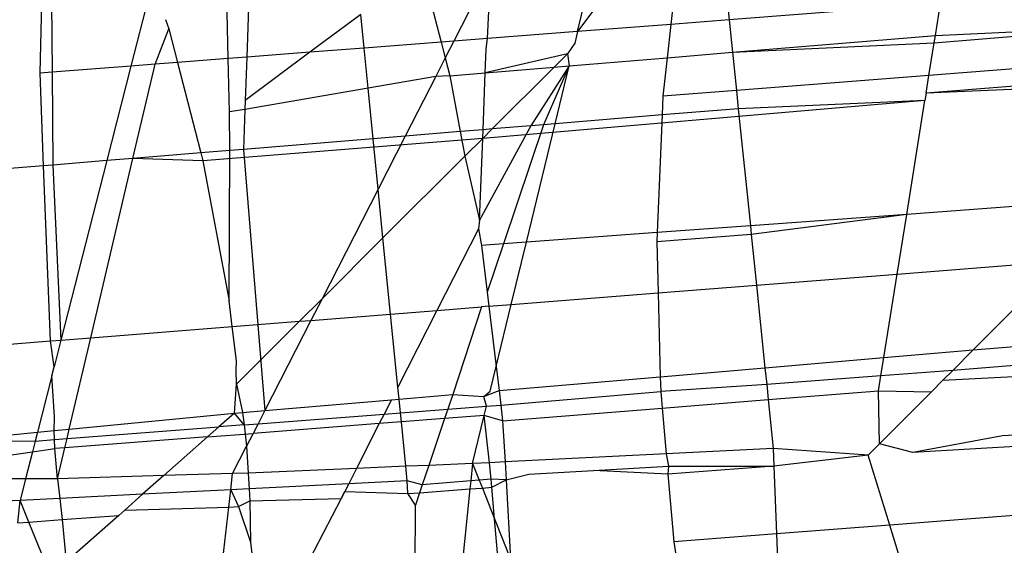
# Model space of a CAD drawing. Units: millimetres. Extents: x -17534 to -7965, y -32510 to -27148.
# Drawn here: x -11896 to -11893, y -29558 to -29556 of the extents above; entities that cross this region are included whole.
import ezdxf

# ---------------------------------------------------------------- set-up
doc = ezdxf.new("R2010")
doc.units = ezdxf.units.MM
doc.layers.add('Strefa bezpieczna', color=8, linetype='Continuous')
doc.dimstyles.get("Standard").update_dxf_attribs({"dimtxt": 180, "dimasz": 200, "dimexe": 0.18, "dimexo": 0.0625, "dimgap": 200, "dimtad": 0, "dimtih": 1, "dimtoh": 1, "dimlfac": 0.001, "dimzin": 0, "dimdsep": 46, "dimtxsty": 'Standard', "dimcen": 0.09, "dimse1": 1, "dimse2": 1, "dimadec": 0, "dimazin": 0, "dimtfac": 1, "dimtdec": 4, "dimtofl": 0, "dimtmove": 0, "dimatfit": 3, "dimfxl": 1, "dimtolj": 1, "dimtzin": 0, "dimarcsym": 0})

# ---------------------------------------------------------------- blocks, each defined once
blk = doc.blocks.new('*D45')
at = {"layer": 'Defpoints', "color": 0}
for p in [(-7965.148, -27972.1759), (-15365.148, -29580.7708), (-7965.148, -29580.7708)]:
    blk.add_point(p, dxfattribs=at)
at = {"layer": 'Strefa bezpieczna', "color": 0, "lineweight": -2}
for p, q in [((-15165.148, -27972.1759), (-12128.8236, -27972.1759)), ((-8165.148, -27972.1759), (-11218.8236, -27972.1759))]:
    blk.add_line(p, q, dxfattribs=at)
at = {"layer": 'Strefa bezpieczna', "color": 0}
for points in [[(-15165.148, -27938.8425), (-15165.148, -28005.5092), (-15365.148, -27972.1759)], [(-8165.148, -28005.5092), (-8165.148, -27938.8425), (-7965.148, -27972.1759)]]:
    blk.add_solid(points, dxfattribs=at)
at = {"layer": 'Strefa bezpieczna', "color": 0, "insert": (-11673.8236, -27972.1759), "char_height": 180, "attachment_point": 5}
blk.add_mtext('\\A1;7.40', dxfattribs=at)

msp = doc.modelspace()

# ---------------------------------------------------------------- linework, layer by layer
for p, q in [((-11893.8202, -29555.9796), (-11893.7955, -29556.2199)), ((-11894.1409, -29556.0036), (-11894.3313, -29556.2612)), ((-11894.3313, -29556.2612), (-11894.2712, -29556.0133)), ((-11893.9758, -29556.0015), (-11894.0018, -29556.2358)), ((-11894.6384, -29556.0408), (-11894.7683, -29556.2949)), ((-11894.6497, -29556.2857), (-11894.6384, -29556.0408)), ((-11894.8755, -29556.0586), (-11894.8133, -29556.2984)), ((-11895.5661, -29556.3564), (-11895.5705, -29556.1106)), ((-11895.4917, -29556.1047), (-11895.5001, -29556.3513)), ((-11896.1899, -29556.1569), (-11896.1882, -29556.4044)), ((-11895.8449, -29556.1311), (-11895.9092, -29556.3829)), ((-11896.2305, -29556.4076), (-11896.2242, -29556.1595)), ((-11893.049, -29556.1623), (-11893.7955, -29556.2199)), ((-11893.067, -29556.2748), (-11893.049, -29556.1623)), ((-11895.7871, -29556.2183), (-11895.7757, -29556.2514)), ((-11895.0975, -29556.2006), (-11895.2768, -29556.3341)), ((-11895.0857, -29556.3194), (-11895.0975, -29556.2006)), ((-11893.7955, -29556.2199), (-11894.0018, -29556.2358)), ((-11893.7955, -29556.2199), (-11893.7837, -29556.3345)), ((-11895.8242, -29556.3763), (-11895.7757, -29556.2514)), ((-11895.7757, -29556.2514), (-11895.7449, -29556.3702)), ((-11894.3313, -29556.2612), (-11894.6497, -29556.2857)), ((-11894.3313, -29556.2612), (-11894.3413, -29556.3022)), ((-11894.0018, -29556.2358), (-11894.3313, -29556.2612)), ((-11894.0018, -29556.2358), (-11894.0149, -29556.3538)), ((-11893.0711, -29556.3008), (-11892.3488, -29556.2405)), ((-11893.067, -29556.2748), (-11892.3488, -29556.2405)), ((-11894.7683, -29556.2949), (-11894.8133, -29556.2984)), ((-11894.7683, -29556.2949), (-11894.7988, -29556.3544)), ((-11894.6497, -29556.2857), (-11894.7683, -29556.2949)), ((-11894.6537, -29556.3222), (-11894.6497, -29556.2857)), ((-11893.7837, -29556.3345), (-11893.067, -29556.2748)), ((-11893.0711, -29556.3008), (-11893.067, -29556.2748)), ((-11895.0857, -29556.3194), (-11895.2768, -29556.3341)), ((-11894.8133, -29556.2984), (-11895.0857, -29556.3194)), ((-11895.0715, -29556.4614), (-11895.0857, -29556.3194)), ((-11894.8133, -29556.2984), (-11894.7988, -29556.3544)), ((-11894.6572, -29556.4073), (-11894.6537, -29556.3222)), ((-11894.3413, -29556.3022), (-11894.3668, -29556.3402)), ((-11893.7837, -29556.3345), (-11893.0711, -29556.3008)), ((-11893.0897, -29556.4165), (-11893.0711, -29556.3008)), ((-11895.5661, -29556.3564), (-11895.7449, -29556.3702)), ((-11895.5001, -29556.3513), (-11895.5661, -29556.3564)), ((-11895.5607, -29556.5454), (-11895.5661, -29556.3564)), ((-11895.2768, -29556.3341), (-11895.5053, -29556.5042)), ((-11895.5001, -29556.3513), (-11895.5053, -29556.5042)), ((-11895.2768, -29556.3341), (-11895.5001, -29556.3513)), ((-11894.7988, -29556.3544), (-11894.8325, -29556.4203)), ((-11894.7988, -29556.3544), (-11894.7823, -29556.4177)), ((-11894.3668, -29556.3402), (-11894.6572, -29556.4073)), ((-11894.4137, -29556.387), (-11894.3668, -29556.3402)), ((-11894.3668, -29556.3402), (-11894.3608, -29556.3826)), ((-11894.3608, -29556.3826), (-11894.0149, -29556.3538)), ((-11894.0149, -29556.3538), (-11894.03, -29556.489)), ((-11894.0149, -29556.3538), (-11893.7837, -29556.3345)), ((-11893.7837, -29556.3345), (-11893.7699, -29556.4689)), ((-11892.3467, -29556.3592), (-11893.0897, -29556.4165)), ((-11895.9092, -29556.3829), (-11896.1882, -29556.4044)), ((-11895.9092, -29556.3829), (-11895.9945, -29556.7173)), ((-11895.8242, -29556.3763), (-11895.9092, -29556.3829)), ((-11895.9026, -29556.7097), (-11895.8242, -29556.3763)), ((-11895.7449, -29556.3702), (-11895.8242, -29556.3763)), ((-11895.7449, -29556.3702), (-11895.6619, -29556.6899)), ((-11894.6572, -29556.4073), (-11894.4137, -29556.387)), ((-11894.6325, -29556.6053), (-11894.4137, -29556.387)), ((-11894.3608, -29556.3826), (-11894.496, -29556.5941)), ((-11894.3608, -29556.3826), (-11894.4511, -29556.5904)), ((-11894.4137, -29556.387), (-11894.3608, -29556.3826)), ((-11894.4105, -29556.5871), (-11894.3608, -29556.3826)), ((-11896.1882, -29556.4044), (-11896.2305, -29556.4076)), ((-11896.2177, -29556.7356), (-11896.2305, -29556.4076)), ((-11896.1882, -29556.4044), (-11896.1858, -29556.733)), ((-11894.8325, -29556.4203), (-11895.0715, -29556.4614)), ((-11894.8325, -29556.4203), (-11894.94, -29556.6306)), ((-11894.7823, -29556.4177), (-11894.8325, -29556.4203)), ((-11894.7823, -29556.4177), (-11894.6572, -29556.4073)), ((-11894.7823, -29556.4177), (-11894.7456, -29556.6146)), ((-11894.6653, -29556.608), (-11894.6572, -29556.4073)), ((-11893.0897, -29556.4165), (-11893.7699, -29556.4689)), ((-11893.0997, -29556.4793), (-11893.0897, -29556.4165)), ((-11892.3457, -29556.4173), (-11893.0997, -29556.4793)), ((-11895.0715, -29556.4614), (-11895.5064, -29556.5361)), ((-11895.0537, -29556.6399), (-11895.0715, -29556.4614)), ((-11893.7699, -29556.4689), (-11894.03, -29556.489)), ((-11893.7699, -29556.4689), (-11893.7632, -29556.5339)), ((-11892.3451, -29556.4465), (-11893.0997, -29556.4793)), ((-11895.5053, -29556.5042), (-11895.5064, -29556.5361)), ((-11893.1038, -29556.5048), (-11894.6665, -29556.6392)), ((-11894.03, -29556.489), (-11894.0327, -29556.556)), ((-11893.1038, -29556.5048), (-11893.7632, -29556.5339)), ((-11893.1682, -29556.9072), (-11893.1038, -29556.5048)), ((-11893.0997, -29556.4793), (-11893.1038, -29556.5048)), ((-11895.5064, -29556.5361), (-11895.5607, -29556.5454)), ((-11895.5064, -29556.5361), (-11895.5112, -29556.6776)), ((-11893.7632, -29556.5339), (-11894.0327, -29556.556)), ((-11893.7632, -29556.5339), (-11893.7207, -29556.9475)), ((-11895.5603, -29556.6816), (-11895.5607, -29556.5454)), ((-11894.0327, -29556.556), (-11894.4105, -29556.5871)), ((-11894.0327, -29556.556), (-11894.0494, -29556.9715)), ((-11894.6653, -29556.608), (-11894.7456, -29556.6146)), ((-11894.496, -29556.5941), (-11894.6782, -29556.9279)), ((-11894.6665, -29556.6392), (-11894.6325, -29556.6053)), ((-11894.6665, -29556.6392), (-11894.6653, -29556.608)), ((-11894.6325, -29556.6053), (-11894.6653, -29556.608)), ((-11894.496, -29556.5941), (-11894.6325, -29556.6053)), ((-11894.4511, -29556.5904), (-11894.5928, -29557.0112)), ((-11894.512, -29557.0053), (-11894.4105, -29556.5871)), ((-11894.4511, -29556.5904), (-11894.496, -29556.5941)), ((-11894.4105, -29556.5871), (-11894.4511, -29556.5904)), ((-11894.6665, -29556.6392), (-11895.6548, -29556.7175)), ((-11895.0537, -29556.6399), (-11895.5112, -29556.6776)), ((-11894.94, -29556.6306), (-11895.0537, -29556.6399)), ((-11895.036, -29556.8182), (-11895.0537, -29556.6399)), ((-11894.94, -29556.6306), (-11895.036, -29556.8182)), ((-11894.7456, -29556.6146), (-11894.94, -29556.6306)), ((-11894.7456, -29556.6146), (-11894.7293, -29556.7019)), ((-11894.7293, -29556.7019), (-11894.6665, -29556.6392)), ((-11894.6782, -29556.9279), (-11894.6665, -29556.6392)), ((-11895.5112, -29556.6776), (-11895.5603, -29556.6816)), ((-11895.5112, -29556.6776), (-11895.4363, -29557.6008)), ((-11896.0515, -29557.3435), (-11895.9026, -29556.7097)), ((-11895.9026, -29556.7097), (-11895.9945, -29556.7173)), ((-11895.6619, -29556.6899), (-11895.9026, -29556.7097)), ((-11895.6548, -29556.7175), (-11895.9026, -29556.7097)), ((-11895.5603, -29556.6816), (-11895.6619, -29556.6899)), ((-11895.6619, -29556.6899), (-11895.6548, -29556.7175)), ((-11895.5622, -29557.2132), (-11895.5603, -29556.6816)), ((-11895.0188, -29556.9906), (-11894.7293, -29556.7019)), ((-11894.7293, -29556.7019), (-11894.6782, -29556.9279)), ((-11896.2177, -29556.7356), (-11896.4138, -29556.7517)), ((-11896.1858, -29556.733), (-11896.2177, -29556.7356)), ((-11896.1935, -29557.3548), (-11896.2177, -29556.7356)), ((-11895.9945, -29556.7173), (-11896.1858, -29556.733)), ((-11896.1858, -29556.733), (-11896.1565, -29557.3518)), ((-11895.9945, -29556.7173), (-11896.1565, -29557.3518)), ((-11895.6548, -29556.7175), (-11895.5622, -29557.2132)), ((-11895.036, -29556.8182), (-11895.234, -29557.2053)), ((-11895.0188, -29556.9906), (-11895.036, -29556.8182)), ((-11892.4007, -29556.8512), (-11893.1682, -29556.9072)), ((-11893.1682, -29556.9072), (-11893.7207, -29556.9475)), ((-11893.1682, -29556.9072), (-11893.7175, -29556.9782)), ((-11893.202, -29557.1183), (-11893.1682, -29556.9072)), ((-11894.6814, -29556.9585), (-11894.8281, -29557.2468)), ((-11894.6782, -29556.9279), (-11894.6814, -29556.9585)), ((-11894.6814, -29556.9585), (-11894.6705, -29557.0168)), ((-11893.7207, -29556.9475), (-11894.0494, -29556.9715)), ((-11893.7207, -29556.9475), (-11893.7175, -29556.9782)), ((-11895.234, -29557.2053), (-11895.0188, -29556.9906)), ((-11894.9919, -29557.2598), (-11895.0188, -29556.9906)), ((-11894.0494, -29556.9715), (-11894.512, -29557.0053)), ((-11894.0494, -29556.9715), (-11894.0507, -29557.0039)), ((-11893.7175, -29556.9782), (-11894.0507, -29557.0039)), ((-11893.7175, -29556.9782), (-11893.6991, -29557.1576)), ((-11894.5928, -29557.0112), (-11894.6705, -29557.0168)), ((-11894.6705, -29557.0168), (-11894.6505, -29557.1827)), ((-11894.5928, -29557.0112), (-11894.6505, -29557.1827)), ((-11894.512, -29557.0053), (-11894.5928, -29557.0112)), ((-11894.5656, -29557.2261), (-11894.512, -29557.0053)), ((-11894.0507, -29557.0039), (-11894.0462, -29557.185)), ((-11893.202, -29557.1183), (-11892.6211, -29557.0724)), ((-11892.934, -29557.3865), (-11892.6211, -29557.0724)), ((-11893.6991, -29557.1576), (-11893.202, -29557.1183)), ((-11893.2493, -29557.4136), (-11893.202, -29557.1183)), ((-11894.0462, -29557.185), (-11893.6991, -29557.1576)), ((-11893.6991, -29557.1576), (-11893.6691, -29557.4495)), ((-11894.6505, -29557.1827), (-11894.6446, -29557.2323)), ((-11894.5656, -29557.2261), (-11894.0462, -29557.185)), ((-11894.0462, -29557.185), (-11894.0388, -29557.4812)), ((-11895.5513, -29557.304), (-11895.5622, -29557.2132)), ((-11895.3141, -29557.2853), (-11895.234, -29557.2053)), ((-11895.234, -29557.2053), (-11895.2732, -29557.282)), ((-11894.8281, -29557.2468), (-11894.6705, -29557.2344)), ((-11894.6705, -29557.2344), (-11894.7722, -29557.544)), ((-11894.6446, -29557.2323), (-11894.6705, -29557.2344)), ((-11894.6446, -29557.2323), (-11894.5656, -29557.2261)), ((-11894.6446, -29557.2323), (-11894.6189, -29557.4456)), ((-11894.6189, -29557.4456), (-11894.5656, -29557.2261)), ((-11895.2732, -29557.282), (-11894.9919, -29557.2598)), ((-11894.9919, -29557.2598), (-11894.8281, -29557.2468)), ((-11894.9661, -29557.5182), (-11894.9919, -29557.2598)), ((-11894.8281, -29557.2468), (-11894.9661, -29557.5182)), ((-11896.0515, -29557.3435), (-11895.5513, -29557.304)), ((-11895.5513, -29557.304), (-11895.3141, -29557.2853)), ((-11895.5367, -29557.4255), (-11895.5513, -29557.304)), ((-11895.5367, -29557.5073), (-11895.3141, -29557.2853)), ((-11895.2732, -29557.282), (-11895.4363, -29557.6008)), ((-11895.3141, -29557.2853), (-11895.2732, -29557.282)), ((-11892.934, -29557.3865), (-11892.3293, -29557.3348)), ((-11896.5111, -29557.3799), (-11896.1935, -29557.3548)), ((-11896.1935, -29557.3548), (-11896.1565, -29557.3518)), ((-11896.1807, -29557.4466), (-11896.1935, -29557.3548)), ((-11896.1565, -29557.3518), (-11896.1807, -29557.4466)), ((-11896.1565, -29557.3518), (-11896.0515, -29557.3435)), ((-11896.1273, -29557.6664), (-11896.0515, -29557.3435)), ((-11893.2493, -29557.4136), (-11892.934, -29557.3865)), ((-11893.0058, -29557.4586), (-11892.934, -29557.3865)), ((-11892.3205, -29557.4057), (-11893.0058, -29557.4586)), ((-11895.5379, -29557.4592), (-11895.5367, -29557.4255)), ((-11894.6401, -29557.5327), (-11894.6189, -29557.4456)), ((-11894.6189, -29557.4456), (-11894.6088, -29557.53)), ((-11893.6691, -29557.4495), (-11893.2493, -29557.4136)), ((-11893.2597, -29557.4782), (-11893.2493, -29557.4136)), ((-11896.1887, -29557.4779), (-11896.2396, -29557.6773)), ((-11896.1887, -29557.4779), (-11896.1807, -29557.4466)), ((-11896.1794, -29557.6215), (-11896.1887, -29557.4779)), ((-11895.5367, -29557.5073), (-11895.5379, -29557.4592)), ((-11894.0388, -29557.4812), (-11893.6691, -29557.4495)), ((-11893.6691, -29557.4495), (-11893.6629, -29557.5092)), ((-11893.2597, -29557.4782), (-11893.6629, -29557.5092)), ((-11893.2681, -29557.5307), (-11893.2597, -29557.4782)), ((-11893.0058, -29557.4586), (-11893.2597, -29557.4782)), ((-11893.0405, -29557.4935), (-11892.3514, -29557.4573)), ((-11893.0405, -29557.4935), (-11893.0058, -29557.4586)), ((-11895.5437, -29557.6101), (-11895.5367, -29557.5073)), ((-11895.5367, -29557.5073), (-11895.5148, -29557.6076)), ((-11894.6088, -29557.53), (-11894.0388, -29557.4812)), ((-11894.0388, -29557.4812), (-11894.0375, -29557.5335)), ((-11893.6629, -29557.5092), (-11894.0375, -29557.5335)), ((-11893.6629, -29557.5092), (-11893.6575, -29557.5619)), ((-11893.0809, -29557.534), (-11893.0405, -29557.4935)), ((-11894.962, -29557.5602), (-11894.9661, -29557.5182)), ((-11894.962, -29557.5602), (-11894.7722, -29557.544)), ((-11894.7722, -29557.544), (-11894.7898, -29557.5961)), ((-11894.7722, -29557.544), (-11894.6626, -29557.551)), ((-11894.6626, -29557.551), (-11894.6088, -29557.53)), ((-11894.6626, -29557.551), (-11894.6401, -29557.5327)), ((-11894.6088, -29557.53), (-11894.6025, -29557.5817)), ((-11894.6025, -29557.5817), (-11894.0375, -29557.5335)), ((-11894.0375, -29557.5335), (-11894.0324, -29557.5919)), ((-11893.6575, -29557.5619), (-11893.2681, -29557.5307)), ((-11893.2681, -29557.5307), (-11893.0809, -29557.534)), ((-11893.2645, -29557.7182), (-11893.2681, -29557.5307)), ((-11893.2645, -29557.7182), (-11893.0809, -29557.534)), ((-11895.4363, -29557.6008), (-11894.9887, -29557.5625)), ((-11894.9887, -29557.5625), (-11895.0146, -29557.6135)), ((-11894.9887, -29557.5625), (-11894.962, -29557.5602)), ((-11894.9571, -29557.609), (-11894.962, -29557.5602)), ((-11894.6529, -29557.5856), (-11894.6626, -29557.551)), ((-11894.6529, -29557.5856), (-11894.6025, -29557.5817)), ((-11894.6025, -29557.5817), (-11894.5959, -29557.637)), ((-11894.0324, -29557.5919), (-11893.6575, -29557.5619)), ((-11893.6575, -29557.5619), (-11893.6397, -29557.735)), ((-11896.1273, -29557.6664), (-11895.5437, -29557.6101)), ((-11895.5437, -29557.6101), (-11895.5985, -29557.6585)), ((-11895.5437, -29557.6101), (-11895.5148, -29557.6076)), ((-11895.5095, -29557.6516), (-11895.5437, -29557.6101)), ((-11895.5148, -29557.6076), (-11895.4363, -29557.6008)), ((-11895.5148, -29557.6076), (-11895.5095, -29557.6516)), ((-11895.4363, -29557.6008), (-11895.4603, -29557.6478)), ((-11895.4603, -29557.6478), (-11895.0146, -29557.6135)), ((-11895.0146, -29557.6135), (-11895.0317, -29557.647)), ((-11895.0146, -29557.6135), (-11894.9571, -29557.609)), ((-11894.9571, -29557.609), (-11894.7898, -29557.5961)), ((-11894.9539, -29557.641), (-11894.9571, -29557.609)), ((-11894.7898, -29557.5961), (-11894.8009, -29557.6292)), ((-11894.6609, -29557.6184), (-11894.8009, -29557.6292)), ((-11894.7898, -29557.5961), (-11894.6529, -29557.5856)), ((-11894.702, -29557.7879), (-11894.6609, -29557.6184)), ((-11894.6609, -29557.6184), (-11894.6529, -29557.5856)), ((-11894.5959, -29557.637), (-11894.6609, -29557.6184)), ((-11894.642, -29557.785), (-11894.6609, -29557.6184)), ((-11894.5959, -29557.637), (-11894.0324, -29557.5919)), ((-11894.0324, -29557.5919), (-11894.0181, -29557.7539)), ((-11896.1811, -29557.6716), (-11896.1794, -29557.6215)), ((-11895.5095, -29557.6516), (-11895.5985, -29557.6585)), ((-11895.5095, -29557.6516), (-11895.4603, -29557.6478)), ((-11895.5095, -29557.6516), (-11895.5005, -29557.7263)), ((-11895.0317, -29557.647), (-11895.4774, -29557.6813)), ((-11895.4603, -29557.6478), (-11895.4774, -29557.6813)), ((-11895.0317, -29557.647), (-11895.1122, -29557.8053)), ((-11894.9539, -29557.641), (-11895.0317, -29557.647)), ((-11894.8009, -29557.6292), (-11894.9539, -29557.641)), ((-11894.9383, -29557.7979), (-11894.9539, -29557.641)), ((-11894.8009, -29557.6292), (-11894.8566, -29557.7945)), ((-11894.5959, -29557.637), (-11894.5876, -29557.7822)), ((-11896.5352, -29557.7058), (-11896.2396, -29557.6773)), ((-11896.2396, -29557.6773), (-11896.2475, -29557.7085)), ((-11896.2396, -29557.6773), (-11896.1811, -29557.6716)), ((-11896.1811, -29557.6716), (-11896.1273, -29557.6664)), ((-11896.1799, -29557.7033), (-11896.1811, -29557.6716)), ((-11896.1352, -29557.6999), (-11895.5985, -29557.6585)), ((-11896.1352, -29557.6999), (-11896.1273, -29557.6664)), ((-11895.5985, -29557.6585), (-11895.6384, -29557.6938)), ((-11895.6384, -29557.6938), (-11895.4774, -29557.6813)), ((-11895.4774, -29557.6813), (-11895.5005, -29557.7263)), ((-11892.3831, -29557.666), (-11892.8303, -29557.6906)), ((-11896.5352, -29557.7058), (-11896.2475, -29557.7085)), ((-11896.2475, -29557.7085), (-11896.2572, -29557.7466)), ((-11896.2475, -29557.7085), (-11896.1799, -29557.7033)), ((-11896.1799, -29557.7033), (-11896.1352, -29557.6999)), ((-11896.1786, -29557.7354), (-11896.1799, -29557.7033)), ((-11895.6384, -29557.6938), (-11896.1429, -29557.7327)), ((-11896.1429, -29557.7327), (-11896.1352, -29557.6999)), ((-11895.6384, -29557.6938), (-11895.7935, -29557.8309)), ((-11893.3045, -29557.7585), (-11893.2645, -29557.7182)), ((-11893.1463, -29557.749), (-11893.2645, -29557.7182)), ((-11892.8303, -29557.6906), (-11893.1463, -29557.749)), ((-11892.437, -29557.7067), (-11893.1463, -29557.749)), ((-11896.5503, -29557.7882), (-11896.2572, -29557.7466)), ((-11896.2572, -29557.7466), (-11896.2816, -29557.842)), ((-11896.2572, -29557.7466), (-11896.1786, -29557.7354)), ((-11896.1429, -29557.7327), (-11896.1786, -29557.7354)), ((-11896.1685, -29557.8419), (-11896.1786, -29557.7354)), ((-11896.1685, -29557.8419), (-11896.1429, -29557.7327)), ((-11895.5503, -29557.8238), (-11895.5005, -29557.7263)), ((-11895.5005, -29557.7263), (-11895.4951, -29557.8215)), ((-11894.0181, -29557.7539), (-11894.5876, -29557.7822)), ((-11893.6397, -29557.735), (-11894.0181, -29557.7539)), ((-11894.0181, -29557.7539), (-11894.0103, -29557.7979)), ((-11893.3045, -29557.7585), (-11893.6397, -29557.735)), ((-11893.6397, -29557.735), (-11893.6373, -29557.797)), ((-11893.3045, -29557.7585), (-11893.6373, -29557.797)), ((-11893.2281, -29558.006), (-11893.3045, -29557.7585)), ((-11894.702, -29557.7879), (-11894.8566, -29557.7945)), ((-11894.702, -29557.7879), (-11894.7084, -29557.8494)), ((-11894.642, -29557.785), (-11894.702, -29557.7879)), ((-11894.702, -29557.7879), (-11894.6787, -29557.8468)), ((-11894.5876, -29557.7822), (-11894.642, -29557.785)), ((-11894.6368, -29557.8433), (-11894.642, -29557.785)), ((-11894.5876, -29557.7822), (-11894.584, -29557.8453)), ((-11895.5503, -29557.8238), (-11895.7935, -29557.8309)), ((-11895.5567, -29557.8811), (-11895.5503, -29557.8238)), ((-11895.4951, -29557.8215), (-11895.5503, -29557.8238)), ((-11895.1122, -29557.8053), (-11895.4951, -29557.8215)), ((-11895.4951, -29557.8215), (-11895.4919, -29557.8778)), ((-11895.1122, -29557.8053), (-11895.14, -29557.86)), ((-11894.9383, -29557.7979), (-11895.1122, -29557.8053)), ((-11894.8566, -29557.7945), (-11894.9383, -29557.7979)), ((-11894.9331, -29557.8495), (-11894.9383, -29557.7979)), ((-11894.8566, -29557.7945), (-11894.8799, -29557.8639)), ((-11894.584, -29557.8453), (-11894.5032, -29557.8255)), ((-11894.5032, -29557.8255), (-11894.2748, -29557.8127)), ((-11894.2748, -29557.8127), (-11894.0103, -29557.7979)), ((-11894.0118, -29557.8252), (-11894.2748, -29557.8127)), ((-11893.6373, -29557.797), (-11894.0118, -29557.8252)), ((-11894.0103, -29557.7979), (-11894.0118, -29557.8252)), ((-11894.0118, -29557.8252), (-11893.9906, -29558.0648)), ((-11894.0103, -29557.7979), (-11893.6373, -29557.797)), ((-11893.6373, -29557.797), (-11893.6281, -29558.0368)), ((-11896.2816, -29557.842), (-11896.5452, -29557.842)), ((-11896.2816, -29557.842), (-11896.3012, -29557.9187)), ((-11896.1685, -29557.8419), (-11896.2816, -29557.842)), ((-11895.7935, -29557.8309), (-11896.1685, -29557.8419)), ((-11896.1685, -29557.8419), (-11896.1606, -29557.9116)), ((-11895.7935, -29557.8309), (-11895.868, -29557.8968)), ((-11895.14, -29557.86), (-11895.4919, -29557.8778)), ((-11895.14, -29557.86), (-11895.1666, -29557.9121)), ((-11894.9331, -29557.8495), (-11895.14, -29557.86)), ((-11894.9312, -29557.8944), (-11894.9331, -29557.8495)), ((-11894.8799, -29557.8639), (-11894.9331, -29557.8495)), ((-11894.7084, -29557.8494), (-11894.8799, -29557.8639)), ((-11894.7084, -29557.8494), (-11894.7114, -29557.8779)), ((-11894.6787, -29557.8468), (-11894.7084, -29557.8494)), ((-11894.6368, -29557.8433), (-11894.6787, -29557.8468)), ((-11894.6787, -29557.8468), (-11894.6677, -29557.8746)), ((-11894.6343, -29557.8721), (-11894.6368, -29557.8433)), ((-11894.584, -29557.8453), (-11894.6368, -29557.8433)), ((-11894.6343, -29557.8721), (-11894.584, -29557.8453)), ((-11894.584, -29557.8453), (-11894.568, -29558.1264)), ((-11895.868, -29557.8968), (-11896.1606, -29557.9116)), ((-11895.868, -29557.8968), (-11895.9312, -29557.9527)), ((-11895.5567, -29557.8811), (-11895.868, -29557.8968)), ((-11895.5636, -29557.942), (-11895.5567, -29557.8811)), ((-11895.4919, -29557.8778), (-11895.5567, -29557.8811)), ((-11895.5567, -29557.8811), (-11895.5298, -29557.9395)), ((-11895.4919, -29557.8778), (-11895.4895, -29557.92)), ((-11895.1666, -29557.9121), (-11895.1538, -29557.887)), ((-11895.1538, -29557.887), (-11894.9312, -29557.8944)), ((-11894.9312, -29557.8944), (-11894.8892, -29557.8913)), ((-11894.9039, -29557.935), (-11894.9312, -29557.8944)), ((-11894.8892, -29557.8913), (-11894.9039, -29557.935)), ((-11894.8799, -29557.8639), (-11894.8892, -29557.8913)), ((-11894.8892, -29557.8913), (-11894.7114, -29557.8779)), ((-11894.7114, -29557.8779), (-11894.7759, -29558.5012)), ((-11894.7114, -29557.8779), (-11894.6677, -29557.8746)), ((-11894.6677, -29557.8746), (-11894.6343, -29557.8721)), ((-11894.6677, -29557.8746), (-11894.6244, -29557.984)), ((-11894.6244, -29557.984), (-11894.6343, -29557.8721)), ((-11896.3012, -29557.9187), (-11896.4949, -29557.927)), ((-11896.3089, -29557.9981), (-11896.3012, -29557.9187)), ((-11896.1606, -29557.9116), (-11896.3012, -29557.9187)), ((-11896.2699, -29557.9952), (-11896.3012, -29557.9187)), ((-11896.1606, -29557.9116), (-11896.1529, -29557.9864)), ((-11895.5298, -29557.9395), (-11895.4895, -29557.92)), ((-11895.4895, -29557.92), (-11895.1666, -29557.9121)), ((-11895.4895, -29557.92), (-11895.4874, -29558.0659)), ((-11895.1666, -29557.9121), (-11895.4411, -29558.4405)), ((-11895.9312, -29557.9527), (-11895.9522, -29557.9713)), ((-11895.9312, -29557.9527), (-11895.5636, -29557.942)), ((-11895.634, -29558.5679), (-11895.5636, -29557.942)), ((-11895.5636, -29557.942), (-11895.5298, -29557.9395)), ((-11895.5298, -29557.9395), (-11895.4874, -29558.0659)), ((-11894.9056, -29558.5113), (-11894.9039, -29557.935)), ((-11892.3025, -29557.9346), (-11893.2281, -29558.006)), ((-11896.3089, -29557.9981), (-11896.2699, -29557.9952)), ((-11896.2699, -29557.9952), (-11896.1529, -29557.9864)), ((-11896.1926, -29558.1839), (-11896.2699, -29557.9952)), ((-11896.1529, -29557.9864), (-11895.9522, -29557.9713)), ((-11896.1529, -29557.9864), (-11896.1377, -29558.1353)), ((-11895.9522, -29557.9713), (-11896.1377, -29558.1353)), ((-11894.6075, -29558.1761), (-11894.6244, -29557.984)), ((-11894.6244, -29557.984), (-11894.568, -29558.1264)), ((-11893.6281, -29558.0368), (-11893.9906, -29558.0648)), ((-11893.2281, -29558.006), (-11893.6281, -29558.0368)), ((-11893.6281, -29558.0368), (-11893.6221, -29558.1925)), ((-11893.1807, -29558.1593), (-11893.2281, -29558.006)), ((-11895.4874, -29558.0659), (-11895.4759, -29558.1587)), ((-11893.9906, -29558.0648), (-11893.9672, -29558.2184))]:
    msp.add_line(p, q)

# ---------------------------------------------------------------- dimensions: what is measured, and where the dimension line sits
at = {"layer": 'Strefa bezpieczna'}
dim = msp.add_linear_dim(base=(-7965.148, -27972.1759), p1=(-15365.148, -29580.7708), p2=(-7965.148, -29580.7708), dimstyle='Standard', dxfattribs=at)
dim.commit()
dim.dimension.update_dxf_attribs({"geometry": '*D45', "text_midpoint": (-11673.8236, -27972.1759), "dimtype": 160})

doc.saveas('drawing.dxf')
